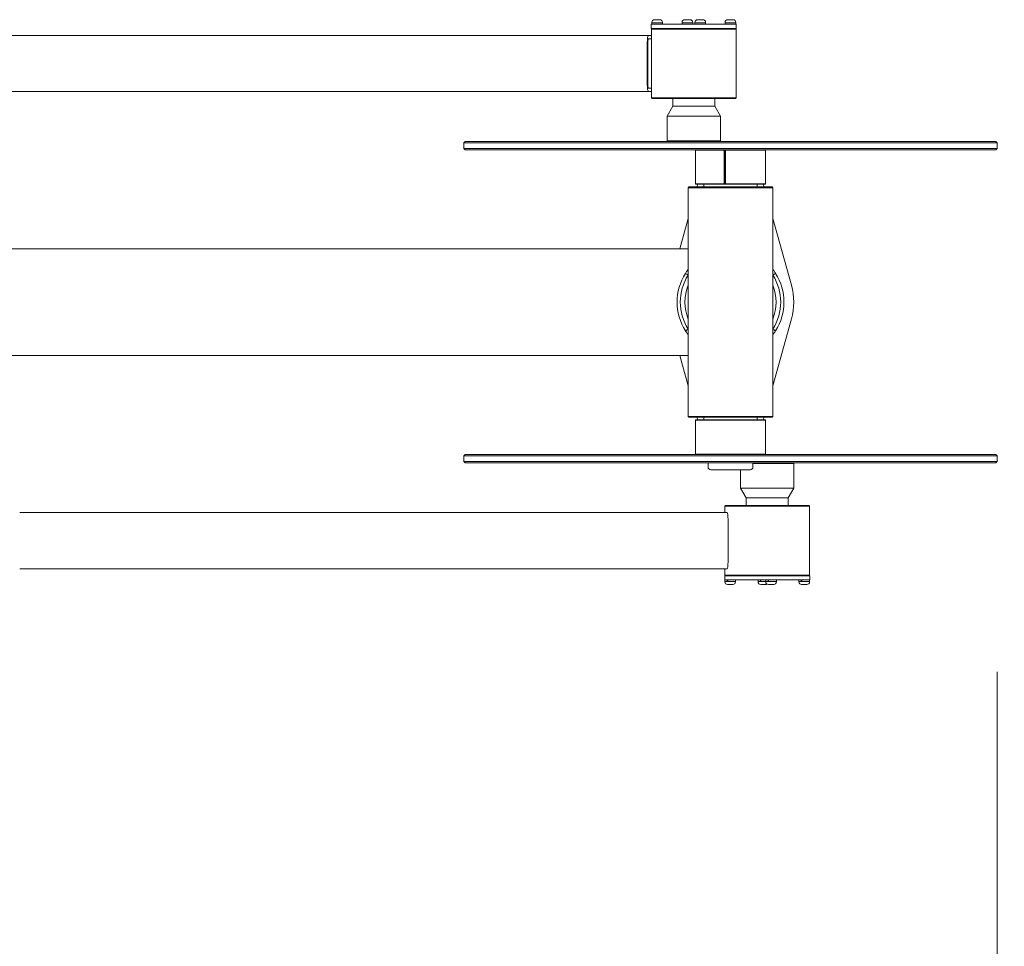
# Model space of a CAD drawing. Units: millimetres. Extents: x 11181 to 18197, y 8114 to 12706.
# Drawn here: x 15991 to 16692, y 10405 to 11065 of the extents above; entities that cross this region are included whole.
import ezdxf

# ---------------------------------------------------------------- set-up
doc = ezdxf.new("R2010")
doc.units = ezdxf.units.MM
doc.header["$LTSCALE"] = 75
doc.layers.add('Dimension (ISO)', color=7, linetype='Continuous', lineweight=18)
doc.layers.add('Visible (ISO)', color=7, linetype='Continuous', lineweight=18)
doc.styles.add('Note Text (ISO)', font='tahoma.ttf')
doc.dimstyles.new('Aplay Dimension Styles M', dxfattribs={"dimscale": 75, "dimtxt": 2.5, "dimasz": 2.5, "dimexe": 3.175, "dimexo": 2, "dimgap": 0.762, "dimtad": 1, "dimdec": 1, "dimlfac": 0.001, "dimrnd": 1e-08, "dimzin": 0, "dimdsep": 46, "dimtxsty": 'Note Text (ISO)', "dimcen": 0.09, "dimdle": 10, "dimclrd": 256, "dimclre": 256, "dimclrt": 7, "dimadec": 0, "dimazin": 0, "dimtfac": 1.40208, "dimtofl": 0, "dimtmove": 0, "dimatfit": 3, "dimfxl": 1, "dimtolj": 1, "dimtzin": 0, "dimlwd": -1, "dimlwe": -1, "dimarcsym": 0})

# ---------------------------------------------------------------- blocks, each defined once
blk = doc.blocks.new('*D3')
at = {"layer": 'Defpoints', "color": 0, "transparency": 16777216}
for p in [(13529.32, 10763.45), (16686.75, 10750.01), (13529.32, 10159.85)]:
    blk.add_point(p, dxfattribs=at)
at = {"layer": 'Dimension (ISO)', "transparency": 16777216}
for p, q in [((13529.32, 10613.45), (13529.32, 9921.72)), ((16686.75, 10600.01), (16686.75, 9921.72)), ((16499.25, 10159.85), (13716.82, 10159.85))]:
    blk.add_line(p, q, dxfattribs=at)
for points in [[(13716.82, 10191.1), (13716.82, 10128.6), (13529.32, 10159.85)], [(16499.25, 10191.1), (16499.25, 10128.6), (16686.75, 10159.85)]]:
    blk.add_solid(points, dxfattribs=at)
at = {"layer": 'Dimension (ISO)', "color": 7, "transparency": 16777216, "insert": (15108.03, 10412.3), "char_height": 187.5, "attachment_point": 2, "style": 'Note Text (ISO)'}
blk.add_mtext('\\A1;3.2 m', dxfattribs=at)
blk = doc.blocks.new('*D5')
at = {"layer": 'Defpoints', "color": 0, "transparency": 16777216}
for p in [(11936.7, 10621.01), (18196.7, 10521.01), (18196.7, 8421.01)]:
    blk.add_point(p, dxfattribs=at)
at = {"layer": 'Dimension (ISO)', "transparency": 16777216}
for p, q in [((11936.7, 10471.01), (11936.7, 8182.89)), ((18196.7, 10371.01), (18196.7, 8182.89)), ((12124.2, 8421.01), (18009.2, 8421.01))]:
    blk.add_line(p, q, dxfattribs=at)
for points in [[(12124.2, 8452.26), (12124.2, 8389.76), (11936.7, 8421.01)], [(18009.2, 8452.26), (18009.2, 8389.76), (18196.7, 8421.01)]]:
    blk.add_solid(points, dxfattribs=at)
at = {"layer": 'Dimension (ISO)', "color": 7, "transparency": 16777216, "insert": (15066.7, 8673.47), "char_height": 187.5, "attachment_point": 2, "style": 'Note Text (ISO)'}
blk.add_mtext('\\A1;6.3 m', dxfattribs=at)

msp = doc.modelspace()

# ---------------------------------------------------------------- linework, layer by layer
at = {"layer": 'Visible (ISO)'}
for p, q in [((16442.61, 11064.71), (16446.41, 11064.71)), ((16464.14, 11064.71), (16467.94, 11064.71)), ((16473.29, 11064.71), (16477.09, 11064.71)), ((16494.81, 11064.71), (16498.61, 11064.71)), ((16440.36, 11061.51), (16464.74, 11061.51)), ((16440.36, 11058.51), (16440.36, 11061.51)), ((16440.36, 11058.51), (16500.86, 11058.51)), ((16440.96, 11058.51), (16440.46, 11058.01)), ((16500.76, 11058.01), (16440.46, 11058.01)), ((16440.46, 11038.19), (16440.46, 11058.01)), ((16440.71, 11062.81), (16440.71, 11062.51)), ((16440.71, 11062.51), (16448.31, 11062.51)), ((16440.73, 11062.51), (16440.71, 11062.51)), ((16440.71, 11062.51), (16440.71, 11061.51)), ((16448.31, 11062.51), (16440.79, 11062.51)), ((16448.31, 11062.81), (16448.31, 11062.51)), ((16448.31, 11062.51), (16448.31, 11061.51)), ((16462.24, 11062.81), (16462.24, 11062.51)), ((16462.24, 11062.51), (16469.84, 11062.51)), ((16462.24, 11062.51), (16469.84, 11062.51)), ((16462.24, 11061.51), (16462.24, 11062.51)), ((16464.74, 11061.51), (16466.04, 11061.51)), ((16466.04, 11061.51), (16500.29, 11061.51)), ((16469.84, 11062.81), (16469.84, 11062.51)), ((16469.84, 11061.51), (16469.84, 11062.48)), ((16471.39, 11062.81), (16471.39, 11062.51)), ((16471.39, 11062.51), (16478.99, 11062.51)), ((16471.39, 11062.51), (16478.99, 11062.51)), ((16471.39, 11061.51), (16471.39, 11062.51)), ((16478.99, 11062.81), (16478.99, 11062.51)), ((16478.99, 11061.51), (16478.99, 11062.48)), ((16492.91, 11062.81), (16492.91, 11062.51)), ((16492.91, 11062.51), (16500.51, 11062.51)), ((16492.91, 11062.51), (16500.51, 11062.51)), ((16492.91, 11061.51), (16492.91, 11062.51)), ((16500.26, 11058.51), (16500.76, 11058.01)), ((16500.29, 11061.51), (16500.51, 11061.51)), ((16500.51, 11062.81), (16500.51, 11062.51)), ((16500.51, 11061.51), (16500.51, 11062.48)), ((16500.51, 11061.51), (16500.86, 11061.51)), ((16500.76, 11009.01), (16500.76, 11058.01)), ((16500.86, 11058.51), (16500.86, 11061.51)), ((16438.33, 11053.51), (15932.48, 11053.51)), ((16438.33, 11053.51), (16440.46, 11053.51)), ((16440.46, 11051.01), (16438.33, 11051.01)), ((16437.46, 11018.51), (16437.46, 11048.51)), ((16437.89, 11048.51), (16437.89, 11018.51)), ((16440.46, 11009.01), (16440.46, 11028.83)), ((16438.33, 11016.01), (16440.46, 11016.01)), ((16438.33, 11013.51), (15932.48, 11013.51)), ((16440.46, 11013.51), (16438.33, 11013.51)), ((16440.46, 11009.01), (16500.76, 11009.01)), ((16440.96, 11008.51), (16440.46, 11009.01)), ((16500.26, 11008.51), (16440.96, 11008.51)), ((16455.61, 11008.51), (16455.61, 11003.01)), ((16485.61, 11008.51), (16485.61, 11003.01)), ((16500.26, 11008.51), (16500.76, 11009.01)), ((16455.61, 11003.01), (16451.61, 10996.09)), ((16455.61, 11003.01), (16485.61, 11003.01)), ((16485.61, 11003.01), (16489.61, 10996.09)), ((16451.61, 10996.09), (16489.61, 10996.09)), ((16451.61, 10996.09), (16451.61, 10978.51)), ((16489.61, 10996.09), (16489.61, 10978.51)), ((16307.75, 10978.01), (16306.75, 10977.01)), ((16686.75, 10977.01), (16306.75, 10977.01)), ((16306.75, 10973.01), (16306.75, 10977.01)), ((16307.75, 10978.01), (16685.75, 10978.01)), ((16451.61, 10978.51), (16489.61, 10978.51)), ((16452.11, 10978.01), (16451.61, 10978.51)), ((16489.11, 10978.01), (16489.61, 10978.51)), ((16685.75, 10978.01), (16686.75, 10977.01)), ((16686.75, 10973.01), (16686.75, 10977.01)), ((16306.75, 10973.01), (16686.75, 10973.01)), ((16307.75, 10972.01), (16306.75, 10973.01)), ((16685.75, 10972.01), (16307.75, 10972.01)), ((16471.95, 10972.01), (16471.75, 10971.81)), ((16492.3, 10971.81), (16471.75, 10971.81)), ((16471.75, 10971.81), (16471.75, 10947.71)), ((16492.3, 10947.71), (16492.3, 10971.81)), ((16492.87, 10947.51), (16492.87, 10972.01)), ((16493.28, 10971.81), (16493.28, 10947.71)), ((16521.75, 10971.81), (16493.28, 10971.81)), ((16521.55, 10972.01), (16521.75, 10971.81)), ((16521.75, 10971.81), (16521.75, 10947.71)), ((16685.75, 10972.01), (16686.75, 10973.01)), ((16467.1, 10945.51), (16466.6, 10945.01)), ((16467.1, 10945.51), (16526.4, 10945.51)), ((16471.75, 10947.71), (16492.3, 10947.71)), ((16471.95, 10947.51), (16471.75, 10947.71)), ((16492.53, 10947.51), (16471.95, 10947.51)), ((16472.83, 10945.51), (16473.38, 10947.51)), ((16477.75, 10947.51), (16477.75, 10945.51)), ((16492.87, 10947.51), (16492.53, 10947.51)), ((16493.12, 10947.51), (16492.87, 10947.51)), ((16521.55, 10947.51), (16493.12, 10947.51)), ((16493.28, 10947.71), (16521.75, 10947.71)), ((16515.75, 10947.51), (16515.75, 10945.51)), ((16520.11, 10947.51), (16520.67, 10945.51)), ((16521.55, 10947.51), (16521.75, 10947.71)), ((16526.4, 10945.51), (16526.9, 10945.01)), ((16526.9, 10945.01), (16466.6, 10945.01)), ((16466.6, 10782.01), (16466.6, 10945.01)), ((16526.9, 10782.01), (16526.9, 10945.01)), ((16460.62, 10901.56), (16466.6, 10923.1)), ((16526.9, 10923.1), (16540.11, 10875.56)), ((15325.16, 10901.56), (16466.6, 10901.56)), ((16540.11, 10851.47), (16526.9, 10803.93)), ((15325.16, 10825.46), (16466.6, 10825.46)), ((16466.6, 10803.93), (16460.62, 10825.46)), ((16466.6, 10782.01), (16526.9, 10782.01)), ((16467.1, 10781.51), (16466.6, 10782.01)), ((16526.4, 10781.51), (16467.1, 10781.51)), ((16471.95, 10779.51), (16471.75, 10779.31)), ((16521.75, 10779.31), (16471.75, 10779.31)), ((16471.75, 10755.21), (16471.75, 10779.31)), ((16471.95, 10779.51), (16521.55, 10779.51)), ((16473.38, 10779.51), (16472.83, 10781.51)), ((16477.75, 10779.51), (16477.75, 10781.51)), ((16515.75, 10779.51), (16515.75, 10781.51)), ((16520.67, 10781.51), (16520.11, 10779.51)), ((16521.55, 10779.51), (16521.75, 10779.31)), ((16521.75, 10755.21), (16521.75, 10779.31)), ((16526.4, 10781.51), (16526.9, 10782.01)), ((16307.75, 10755.01), (16306.75, 10754.01)), ((16686.75, 10754.01), (16306.75, 10754.01)), ((16306.75, 10754.01), (16306.75, 10750.01)), ((16306.75, 10750.01), (16686.75, 10750.01)), ((16307.75, 10749.01), (16306.75, 10750.01)), ((16307.75, 10755.01), (16685.75, 10755.01)), ((16685.75, 10749.01), (16307.75, 10749.01)), ((16471.75, 10755.21), (16521.75, 10755.21)), ((16471.95, 10755.01), (16471.75, 10755.21)), ((16480.75, 10749.01), (16480.75, 10746.01)), ((16512.75, 10749.01), (16512.75, 10746.01)), ((16521.55, 10755.01), (16521.75, 10755.21)), ((16541.39, 10749.01), (16541.89, 10748.51)), ((16685.75, 10755.01), (16686.75, 10754.01)), ((16685.75, 10749.01), (16686.75, 10750.01)), ((16686.75, 10754.01), (16686.75, 10750.01)), ((16510.75, 10744.01), (16482.75, 10744.01)), ((16503.89, 10730.94), (16503.89, 10744.01)), ((16541.89, 10748.51), (16512.75, 10748.51)), ((16541.89, 10730.94), (16541.89, 10748.51)), ((16541.89, 10730.94), (16503.89, 10730.94)), ((16507.89, 10724.01), (16503.89, 10730.94)), ((16537.89, 10724.01), (16541.89, 10730.94)), ((16537.89, 10724.01), (16507.89, 10724.01)), ((16507.89, 10718.51), (16507.89, 10724.01)), ((16537.89, 10718.51), (16537.89, 10724.01)), ((16493.24, 10718.51), (16492.74, 10718.01)), ((16553.04, 10718.01), (16492.74, 10718.01)), ((16492.74, 10718.01), (16492.74, 10713.51)), ((16493.24, 10718.51), (16552.54, 10718.51)), ((16552.54, 10718.51), (16553.04, 10718.01)), ((16553.04, 10718.01), (16553.04, 10669.01)), ((16494.45, 10713.51), (15990.56, 10713.51)), ((16494.97, 10678.51), (16494.97, 10708.51)), ((16494.45, 10673.51), (15990.56, 10673.51)), ((16492.74, 10673.51), (16492.74, 10669.01)), ((16492.64, 10668.51), (16553.14, 10668.51)), ((16492.64, 10665.51), (16492.64, 10668.51)), ((16492.64, 10665.51), (16492.73, 10665.51)), ((16492.87, 10665.51), (16492.73, 10665.51)), ((16492.73, 10665.51), (16492.73, 10664.51)), ((16492.74, 10669.01), (16553.04, 10669.01)), ((16493.24, 10668.51), (16492.74, 10669.01)), ((16492.87, 10665.51), (16525.36, 10665.51)), ((16500.33, 10665.51), (16500.33, 10664.51)), ((16516.34, 10665.51), (16516.34, 10664.51)), ((16521.83, 10665.51), (16521.83, 10664.51)), ((16526.67, 10665.51), (16525.36, 10665.51)), ((16526.67, 10665.51), (16553.14, 10665.51)), ((16529.43, 10665.51), (16529.43, 10664.51)), ((16545.44, 10665.51), (16545.44, 10664.51)), ((16552.54, 10668.51), (16553.04, 10669.01)), ((16553.04, 10665.51), (16553.04, 10664.51)), ((16553.14, 10665.51), (16553.14, 10668.51)), ((16500.33, 10664.51), (16492.73, 10664.51)), ((16492.73, 10664.21), (16492.73, 10664.51)), ((16494.62, 10664.51), (16492.73, 10664.51)), ((16498.43, 10662.31), (16494.63, 10662.31)), ((16500.33, 10664.51), (16494.98, 10664.51)), ((16500.33, 10664.21), (16500.33, 10664.51)), ((16521.83, 10664.51), (16516.34, 10664.51)), ((16516.34, 10664.21), (16516.34, 10664.51)), ((16518.24, 10664.51), (16516.34, 10664.51)), ((16522.04, 10662.31), (16518.24, 10662.31)), ((16521.83, 10664.51), (16518.6, 10664.51)), ((16529.43, 10664.51), (16521.83, 10664.51)), ((16521.83, 10664.21), (16521.83, 10664.51)), ((16523.72, 10664.51), (16521.83, 10664.51)), ((16527.53, 10662.31), (16523.73, 10662.31)), ((16529.43, 10664.51), (16524.08, 10664.51)), ((16529.43, 10664.21), (16529.43, 10664.51)), ((16553.04, 10664.51), (16545.44, 10664.51)), ((16545.44, 10664.21), (16545.44, 10664.51)), ((16547.34, 10664.51), (16545.44, 10664.51)), ((16551.14, 10662.31), (16547.34, 10662.31)), ((16553.04, 10664.51), (16547.7, 10664.51)), ((16553.04, 10664.21), (16553.04, 10664.51))]:
    msp.add_line(p, q, dxfattribs=at)
for centre, radius, start, end in [((16442.61, 11062.81), 1.9, 90, 180), ((16446.41, 11062.81), 1.9, 0, 90), ((16464.14, 11062.81), 1.9, 90, 180), ((16467.94, 11062.81), 1.9, 0, 90), ((16473.29, 11062.81), 1.9, 90, 180), ((16477.09, 11062.81), 1.9, 0, 90), ((16494.81, 11062.81), 1.9, 90, 180), ((16498.61, 11062.81), 1.9, 0, 90), ((16496.75, 10863.51), 38.05, 147.48391, 212.51609), ((16496.75, 10863.51), 35.75, 147.49629, 212.50371), ((16496.75, 10863.51), 35.75, 327.49629, 32.50371), ((16496.75, 10863.51), 38.05, 327.48391, 32.51609), ((16496.75, 10863.51), 32.5, 158.0779, 201.9221), ((16496.75, 10863.51), 32.5, 338.0779, 21.9221), ((16496.75, 10863.51), 45, 344.47209, 15.52791), ((16482.75, 10746.01), 2, 180, 270), ((16510.75, 10746.01), 2, 270, 0), ((16494.63, 10664.21), 1.9, 180, 270), ((16498.43, 10664.21), 1.9, 270, 0), ((16518.24, 10664.21), 1.9, 180, 270), ((16523.73, 10664.21), 1.9, 180, 270), ((16522.04, 10664.21), 1.9, 270, 296.27379), ((16527.53, 10664.21), 1.9, 270, 0), ((16547.34, 10664.21), 1.9, 180, 270), ((16551.14, 10664.21), 1.9, 270, 0)]:
    msp.add_arc(centre, radius, start, end, dxfattribs=at)
for centre, major_axis, ratio, start_param, end_param in [((16444.51, 11061.96), (-0.63, 10.44), 0.358949, 1.496331, 1.59215), ((16444.51, 11063.06), (-0.63, 10.44), 0.358949, 1.601642, 1.69795), ((16466.04, 11060.96), (-0.63, -10.44), 0.358949, 1.738506, 1.74157), ((16475.19, 11060.96), (-0.63, -10.44), 0.358949, 1.738506, 1.74157), ((16496.71, 11060.96), (-0.63, -10.44), 0.358949, 1.738506, 1.74157), ((16438.33, 11048.51), (0, 5), 0.172643, 0, 1.570796), ((16438.33, 11048.51), (0, 2.5), 0.172643, 0, 1.570796), ((16438.33, 11018.51), (0, -5), 0.172643, 4.712389, 6.283185), ((16438.33, 11018.51), (0, -2.5), 0.172643, 4.712389, 6.283185), ((16494.45, 10708.51), (0, 5), 0.103436, 4.712389, 6.283185), ((16494.45, 10678.51), (0, -5), 0.103436, 0, 1.570796), ((16496.53, 10664.96), (-3.31, 10.42), 0.178487, 1.461465, 1.557284), ((16496.53, 10666.06), (-3.31, 10.42), 0.178487, 1.566777, 1.663084), ((16520.14, 10664.96), (-3.31, 10.42), 0.178487, 1.461465, 1.557284), ((16520.14, 10666.06), (-3.31, 10.42), 0.178487, 1.566777, 1.663084), ((16525.63, 10664.96), (-3.31, 10.42), 0.178487, 1.461465, 1.557284), ((16525.63, 10666.06), (-3.31, 10.42), 0.178487, 1.566777, 1.663084), ((16549.24, 10664.96), (-3.31, 10.42), 0.178487, 1.461465, 1.557284), ((16549.24, 10666.06), (-3.31, 10.42), 0.178487, 1.566777, 1.663084)]:
    msp.add_ellipse(centre, major_axis=major_axis, ratio=ratio, start_param=start_param, end_param=end_param, dxfattribs=at)
for points, knots in [([(16440.46, 11038.19), (16440.46, 11037.62), (16440.48, 11036.94), (16440.51, 11035.34), (16440.52, 11034.4), (16440.52, 11033.51)], [3.7431534, 3.7431534, 3.7431534, 3.7431534, 3.9708412, 3.9708412, 4.2355785, 4.2355785, 4.2355785, 4.2355785]), ([(16440.52, 11033.51), (16440.52, 11032.63), (16440.51, 11031.69), (16440.48, 11030.09), (16440.46, 11029.41), (16440.46, 11028.83)], [0, 0, 0, 0, 0.2647373, 0.2647373, 0.4924252, 0.4924252, 0.4924252, 0.4924252]), ([(16464.66, 10883.97), (16464.7, 10884.02), (16464.9, 10884.34), (16465.58, 10885.35), (16466.04, 10886), (16466.6, 10886.73)], [0.050108, 0.050108, 0.050108, 0.050108, 0.595822, 0.595822, 1.105787, 1.105787, 1.105787, 1.105787]), ([(16464.66, 10883.97), (16464.98, 10883.77), (16465.3, 10883.56), (16465.94, 10883.15), (16466.27, 10882.94), (16466.6, 10882.73)], [-0.23, -0.23, -0.23, -0.23, -0.1169759, -0.1169759, -0.0004917, -0.0004917, -0.0004917, -0.0004917]), ([(16526.9, 10886.73), (16526.97, 10886.63), (16527.05, 10886.53), (16527.66, 10885.72), (16528.1, 10885.09), (16528.66, 10884.25), (16528.81, 10884.01), (16528.83, 10883.97)], [9.062203, 9.062203, 9.062203, 9.062203, 9.137191, 9.137191, 9.714295, 9.714295, 10.226537, 10.226537, 10.226537, 10.226537]), ([(16526.9, 10882.73), (16527.23, 10882.94), (16527.55, 10883.15), (16528.2, 10883.56), (16528.52, 10883.77), (16528.83, 10883.97)], [-0.2334601, -0.2334601, -0.2334601, -0.2334601, -0.1169759, -0.1169759, -0.0039518, -0.0039518, -0.0039518, -0.0039518]), ([(16466.6, 10844.29), (16466.27, 10844.09), (16465.95, 10843.88), (16465.3, 10843.47), (16464.98, 10843.26), (16464.66, 10843.06)], [-0.2325538, -0.2325538, -0.2325538, -0.2325538, -0.1165228, -0.1165228, -0.0030456, -0.0030456, -0.0030456, -0.0030456]), ([(16466.6, 10840.3), (16466.52, 10840.4), (16466.45, 10840.5), (16465.84, 10841.31), (16465.4, 10841.94), (16464.84, 10842.78), (16464.69, 10843.02), (16464.66, 10843.06)], [8.428473, 8.428473, 8.428473, 8.428473, 8.496497, 8.496497, 9.009133, 9.009133, 9.464106, 9.464106, 9.464106, 9.464106]), ([(16528.83, 10843.06), (16528.52, 10843.26), (16528.2, 10843.47), (16527.55, 10843.88), (16527.23, 10844.09), (16526.9, 10844.29)], [-0.23, -0.23, -0.23, -0.23, -0.1165228, -0.1165228, -0.0004917, -0.0004917, -0.0004917, -0.0004917]), ([(16528.83, 10843.06), (16528.8, 10843.01), (16528.6, 10842.69), (16527.92, 10841.68), (16527.46, 10841.03), (16526.9, 10840.3)], [0.050104, 0.050104, 0.050104, 0.050104, 0.595844, 0.595844, 1.105813, 1.105813, 1.105813, 1.105813])]:
    msp.add_open_spline(points, degree=3, knots=knots, dxfattribs=at)
for points, weights in [([(16492.3, 10971.81), (16492.41, 10971.92), (16492.53, 10972.01)], [1, 1.00001563146, 1]), ([(16493.12, 10972.01), (16493.2, 10971.92), (16493.28, 10971.81)], [1, 1.00001563149, 1]), ([(16492.53, 10947.51), (16492.41, 10947.61), (16492.3, 10947.71)], [1, 1.00001563142, 1]), ([(16493.28, 10947.71), (16493.2, 10947.61), (16493.12, 10947.51)], [1, 1.00001563141, 1])]:
    msp.add_rational_spline(points, weights, degree=2, dxfattribs=at)

# ---------------------------------------------------------------- dimensions: what is measured, and where the dimension line sits
at = {"layer": 'Dimension (ISO)'}
for base, p1, p2, picture, middle in [((13529.32, 10159.85), (16686.75, 10750.01), (13529.32, 10763.45), '*D3', (15108.03, 10159.85)), ((18196.7, 8421.01), (11936.7, 10621.01), (18196.7, 10521.01), '*D5', (15066.7, 8421.01))]:
    dim = msp.add_linear_dim(base=base, p1=p1, p2=p2, angle=180, text='<> m', dimstyle='Aplay Dimension Styles M', override={"dimgap": 0.762, "dimdec": 1, "dimlfac": 0.001, "dimpost": '', "dimtol": 0, "dimlim": 0, "dimtp": 0, "dimtm": 0, "dimtdec": 2, "dimatfit": 1}, dxfattribs=at)
    dim.commit()
    dim.dimension.update_dxf_attribs({"geometry": picture, "text_midpoint": middle, "dimtype": 160})

doc.saveas('drawing.dxf')
